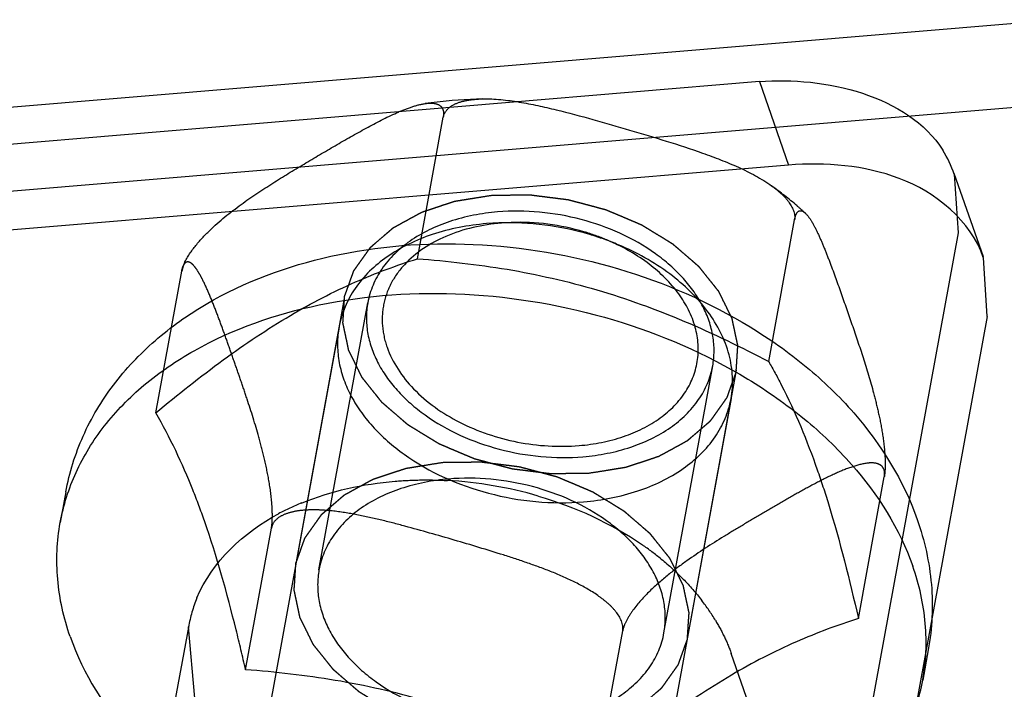
# Model space of a CAD drawing. Units: millimetres. Extents: x 0 to 426, y -117 to 297.
# Drawn here: x 260 to 262, y 235 to 236 of the extents above; entities that cross this region are included whole.
import ezdxf

# ---------------------------------------------------------------- set-up
doc = ezdxf.new("R2010")
doc.units = ezdxf.units.MM
doc.header["$LTSCALE"] = 23.1
doc.linetypes.add('HIDDEN', pattern=[0.2, 0.1, -0.1])
doc.layers.get('0').update_dxf_attribs({"linetype": 'CONTINUOUS'})
for name, color, linetype in [('ALL_AXES', 7, 'CONTINUOUS'), ('ALL_FEATURES', 7, 'CONTINUOUS'), ('ARRONDIS', 7, 'CONTINUOUS'), ('DEFAULT_2', 8, 'HIDDEN')]:
    doc.layers.add(name, color=color, linetype=linetype)

msp = doc.modelspace()

# ---------------------------------------------------------------- linework, layer by layer
at = {"color": 7, "linetype": 'Continuous'}
msp.add_line((261.2616, 235.7185), (42.711, 217.4594), dxfattribs=at)
at = {"color": 9, "linetype": 'Continuous'}
msp.add_line((261.2616, 235.7185), (261.2982, 235.6139), dxfattribs=at)
at = {"color": 3, "linetype": 'Continuous'}
for p, q in [((261.2982, 235.6139), (42.7476, 217.3548)), ((261.5474, 235.4243), (261.5428, 235.4979)), ((261.5474, 235.4243), (261.235, 233.7148))]:
    msp.add_line(p, q, dxfattribs=at)
at = {"color": 7, "linetype": 'Continuous'}
msp.add_arc((261.375, 235.5585), 0.1382, 18.5339, 32.3609, dxfattribs=at)
msp.add_open_spline([(261.2616, 235.7185), (261.3432, 235.7253), (261.448, 235.7017), (261.4918, 235.6325)], degree=3, dxfattribs=at)
at = {"color": 3, "linetype": 'Continuous'}
for points in [[(261.4371, 235.5973), (261.3934, 235.6135), (261.3447, 235.6178), (261.2982, 235.6139)], [(261.5426, 235.4979), (261.5273, 235.5437), (261.4824, 235.5805), (261.4371, 235.5973)]]:
    msp.add_open_spline(points, degree=3, dxfattribs=at)
at = {"layer": 'ALL_AXES', "color": 8, "linetype": 'HIDDEN'}
for p, q in [((260.7343, 235.4111), (260.6184, 234.7772)), ((261.2261, 235.3212), (261.1102, 234.6873))]:
    msp.add_line(p, q, dxfattribs=at)
at = {"layer": 'ALL_FEATURES', "color": 8, "linetype": 'HIDDEN'}
for p, q in [((260.9348, 235.5414), (260.9193, 235.5405)), ((260.9504, 235.542), (260.9348, 235.5414)), ((260.9504, 235.542), (260.938, 235.5412)), ((261.0702, 235.5201), (261.0846, 235.514))]:
    msp.add_line(p, q, dxfattribs=at)
for points, knots in [([(260.9193, 235.5405), (260.8962, 235.5385), (260.8523, 235.5302), (260.7946, 235.5028), (260.7522, 235.4626), (260.7374, 235.4282), (260.7343, 235.4111)], [0, 0, 0, 0, 0.2881, 0.550029, 0.784258, 1, 1, 1, 1]), ([(260.938, 235.5412), (260.9141, 235.5392), (260.8695, 235.5295), (260.8223, 235.4992), (260.7988, 235.4669), (260.7892, 235.4406), (260.7874, 235.4128), (260.7958, 235.3742), (260.8271, 235.3283), (260.8855, 235.2877), (260.9576, 235.2634), (261.0097, 235.2602), (261.0354, 235.2623)], [0, 0, 0, 0, 0.134789, 0.252557, 0.305893, 0.357016, 0.407932, 0.460703, 0.576781, 0.710098, 0.854768, 1, 1, 1, 1]), ([(261.0846, 235.514), (261.0729, 235.519), (261.0248, 235.536), (260.9731, 235.5428), (260.9348, 235.5414)], [0, 0, 0, 0, 0.249144, 1, 1, 1, 1]), ([(261.0702, 235.5201), (261.0609, 235.524), (261.0224, 235.5377), (260.981, 235.5431), (260.9504, 235.542)], [0, 0, 0, 0, 0.249144, 1, 1, 1, 1]), ([(261.0354, 235.2623), (261.0544, 235.2639), (261.0903, 235.2709), (261.1373, 235.2937), (261.1713, 235.3275), (261.1875, 235.3699), (261.183, 235.4154), (261.1595, 235.458), (261.1207, 235.4946), (261.088, 235.5126), (261.0702, 235.5201)], [0, 0, 0, 0, 0.14315, 0.272862, 0.388543, 0.495418, 0.603413, 0.721802, 0.854545, 1, 1, 1, 1]), ([(261.2261, 235.3212), (261.2294, 235.3392), (261.2271, 235.379), (261.1983, 235.4341), (261.1492, 235.4813), (261.1074, 235.5045), (261.0846, 235.514)], [0, 0, 0, 0, 0.213845, 0.447734, 0.710794, 1, 1, 1, 1]), ([(260.7343, 235.4111), (260.7317, 235.3973), (260.7317, 235.3677), (260.7469, 235.3244), (260.7757, 235.2842), (260.831, 235.2361), (260.9213, 235.1961), (261.0013, 235.1885), (261.0411, 235.1918)], [0, 0, 0, 0, 0.099154, 0.20418, 0.318857, 0.44416, 0.718142, 1, 1, 1, 1]), ([(261.0411, 235.1918), (261.0642, 235.1938), (261.1081, 235.2021), (261.1658, 235.2295), (261.2082, 235.2697), (261.223, 235.3041), (261.2261, 235.3212)], [0, 0, 0, 0, 0.2881, 0.550029, 0.784258, 1, 1, 1, 1])]:
    msp.add_open_spline(points, degree=3, knots=knots, dxfattribs=at)
at = {"layer": 'ARRONDIS', "color": 8, "linetype": 'HIDDEN'}
for points, knots in [([(260.3915, 235.2042), (260.3959, 235.2283), (260.4107, 235.2758), (260.4493, 235.3403), (260.5024, 235.3963), (260.5907, 235.4587), (260.7264, 235.5084), (260.9048, 235.5218), (261.0854, 235.4914), (261.2252, 235.431), (261.3209, 235.3634), (261.3993, 235.2882), (261.4426, 235.2185), (261.4597, 235.1695)], [0, 0, 0, 0, 0.054726, 0.110177, 0.167058, 0.225996, 0.350952, 0.484856, 0.622589, 0.757258, 0.821758, 0.883748, 1, 1, 1, 1]), ([(261.4597, 235.1695), (261.4689, 235.1433), (261.481, 235.089), (261.4785, 235.0333), (261.4735, 235.0064)], [0, 0, 0, 0, 0.504082, 1, 1, 1, 1])]:
    msp.add_open_spline(points, degree=3, knots=knots, dxfattribs=at)
at = {"layer": 'DEFAULT_2', "color": 8, "linetype": 'HIDDEN'}
for p, q in [((261.6378, 235.7961), (40.2039, 217.2962)), ((260.8763, 235.6949), (260.8421, 235.691)), ((260.9142, 235.6969), (260.8763, 235.6949)), ((261.6183, 235.6893), (40.1844, 217.1893)), ((260.8326, 235.4965), (260.865, 235.674)), ((261.5058, 235.6038), (261.5423, 235.4992)), ((261.5062, 235.6025), (261.5109, 235.5289)), ((261.2733, 235.3676), (261.3057, 235.5451)), ((261.5109, 235.5289), (261.1985, 233.8194)), ((260.5387, 235.4872), (260.5369, 235.4808)), ((260.5396, 235.4894), (260.5387, 235.4873)), ((260.5044, 235.3034), (260.5369, 235.4808)), ((260.7408, 235.4467), (260.6796, 235.1119)), ((260.7091, 235.1065), (260.7703, 235.4413)), ((261.1419, 235.0274), (261.2031, 235.3622)), ((261.2326, 235.3568), (261.1714, 235.022)), ((261.3858, 235.0456), (261.4183, 235.223)), ((260.3915, 235.2042), (260.3845, 235.1659)), ((260.617, 234.9813), (260.6494, 235.1588)), ((260.5456, 235.0366), (260.4935, 234.7517)), ((260.5535, 234.9455), (260.5453, 235.0351)), ((261.0577, 234.8524), (261.0901, 235.0299)), ((261.3864, 234.5434), (261.2263, 235.0018)), ((261.4735, 235.0064), (261.4665, 234.9681))]:
    msp.add_line(p, q, dxfattribs=at)
for centre, radius, start, end in [((260.8422, 234.7114), 0.5079, 73.7659, 86.8332), ((260.8067, 234.8974), 0.3164, 112.1964, 117.9477), ((260.9049, 234.8337), 0.3695, 50.7847, 55.3882), ((260.7108, 235.0069), 0.1677, 157.4114, 170.346), ((260.9779, 234.9045), 0.2674, 31.2347, 37.7571)]:
    msp.add_arc(centre, radius, start, end, dxfattribs=at)
for points, knots in [([(260.8421, 235.691), (260.8452, 235.6915), (260.851, 235.6919), (260.8582, 235.6905), (260.8625, 235.6873), (260.8657, 235.6822), (260.8656, 235.6772), (260.865, 235.674)], [0, 0, 0, 0, 0.267167, 0.497978, 0.605382, 0.7172, 1, 1, 1, 1]), ([(260.865, 235.674), (260.8658, 235.6781), (260.8709, 235.6862), (260.8836, 235.6927), (260.8984, 235.696), (260.9088, 235.6968), (260.9142, 235.6969)], [0, 0, 0, 0, 0.217851, 0.457883, 0.721429, 1, 1, 1, 1]), ([(260.9142, 235.6969), (260.9296, 235.6972), (260.9608, 235.6937), (261.0224, 235.6801), (261.099, 235.6578), (261.1757, 235.6351), (261.2355, 235.6121), (261.2641, 235.5971), (261.277, 235.5878)], [0, 0, 0, 0, 0.120953, 0.245285, 0.496302, 0.748204, 0.874603, 1, 1, 1, 1]), ([(260.5396, 235.4894), (260.543, 235.4976), (260.5533, 235.5126), (260.5771, 235.5381), (260.6101, 235.5645), (260.6504, 235.5912), (260.6901, 235.6152), (260.7292, 235.6382), (260.7676, 235.6602), (260.7993, 235.6767), (260.8241, 235.6868), (260.8363, 235.6902), (260.8421, 235.691)], [0, 0, 0, 0, 0.071629, 0.145486, 0.284302, 0.413622, 0.538316, 0.661245, 0.782367, 0.898224, 0.951795, 1, 1, 1, 1]), ([(261.277, 235.5878), (261.281, 235.5849), (261.2887, 235.5788), (261.3008, 235.5663), (261.3072, 235.553), (261.3057, 235.5451)], [0, 0, 0, 0, 0.278158, 0.545223, 1, 1, 1, 1]), ([(261.3189, 235.5539), (261.3157, 235.5569), (261.3022, 235.5688), (261.288, 235.5799), (261.277, 235.5878)], [0, 0, 0, 0, 0.247285, 1, 1, 1, 1]), ([(261.0476, 235.2275), (261.0436, 235.2274), (261.0356, 235.2273), (261.0257, 235.2272), (261.0177, 235.2271), (261.0127, 235.227), (261.0087, 235.227), (261.0058, 235.2269), (261.0033, 235.2269), (261.0015, 235.2269), (261.0005, 235.2269), (260.9998, 235.2268), (260.999, 235.227), (260.998, 235.2271), (260.9963, 235.2273), (260.9937, 235.2276), (260.9907, 235.228), (260.9867, 235.2285), (260.9817, 235.2292), (260.9756, 235.2299), (260.9696, 235.2307), (260.9645, 235.2313), (260.9605, 235.2318), (260.9575, 235.2322), (260.955, 235.2325), (260.9532, 235.2327), (260.9522, 235.2329), (260.9514, 235.2329), (260.9507, 235.2332), (260.9497, 235.2334), (260.948, 235.2339), (260.9456, 235.2345), (260.9426, 235.2353), (260.9387, 235.2363), (260.9338, 235.2377), (260.928, 235.2392), (260.9221, 235.2408), (260.9172, 235.2421), (260.9133, 235.2431), (260.9103, 235.2439), (260.9079, 235.2446), (260.9062, 235.245), (260.9052, 235.2453), (260.9045, 235.2454), (260.9038, 235.2458), (260.9028, 235.2462), (260.9012, 235.2468), (260.8989, 235.2478), (260.8961, 235.249), (260.8924, 235.2506), (260.8877, 235.2525), (260.8822, 235.2549), (260.8766, 235.2572), (260.8719, 235.2592), (260.8682, 235.2608), (260.8654, 235.262), (260.8631, 235.2629), (260.8615, 235.2636), (260.8606, 235.264), (260.8598, 235.2643), (260.8593, 235.2647), (260.8584, 235.2652), (260.857, 235.2661), (260.855, 235.2673), (260.8526, 235.2688), (260.8493, 235.2708), (260.8453, 235.2732), (260.8404, 235.2762), (260.8355, 235.2792), (260.8315, 235.2817), (260.8282, 235.2837), (260.8258, 235.2851), (260.8238, 235.2864), (260.8223, 235.2872), (260.8215, 235.2878), (260.8209, 235.2881), (260.8204, 235.2886), (260.8197, 235.2891), (260.8185, 235.2902), (260.8168, 235.2916), (260.8148, 235.2934), (260.8121, 235.2957), (260.8087, 235.2987), (260.8046, 235.3022), (260.8005, 235.3057), (260.7971, 235.3086), (260.7944, 235.311), (260.7924, 235.3127), (260.7907, 235.3142), (260.7895, 235.3152), (260.7888, 235.3158), (260.7882, 235.3162), (260.7879, 235.3167), (260.7874, 235.3174), (260.7865, 235.3185), (260.7851, 235.3202), (260.7836, 235.3221), (260.7815, 235.3248), (260.7789, 235.328), (260.7757, 235.3319), (260.7726, 235.3359), (260.77, 235.3391), (260.7679, 235.3418), (260.7663, 235.3437), (260.765, 235.3454), (260.7641, 235.3465), (260.7636, 235.3472), (260.7632, 235.3476), (260.7629, 235.3482), (260.7626, 235.3489), (260.762, 235.3501), (260.7611, 235.3519), (260.7601, 235.354), (260.7587, 235.3569), (260.7569, 235.3604), (260.7548, 235.3647), (260.7527, 235.3689), (260.751, 235.3725), (260.7496, 235.3753), (260.7485, 235.3774), (260.7476, 235.3792), (260.747, 235.3805), (260.7467, 235.3812), (260.7464, 235.3817), (260.7463, 235.3822), (260.7461, 235.3829), (260.7459, 235.3842), (260.7455, 235.386), (260.7451, 235.3881), (260.7445, 235.391), (260.7437, 235.3945), (260.7428, 235.3988), (260.7419, 235.4031), (260.7411, 235.4067), (260.7405, 235.4095), (260.7401, 235.4117), (260.7397, 235.4134), (260.7394, 235.4147), (260.7393, 235.4154), (260.7391, 235.4159), (260.7392, 235.4165), (260.7392, 235.4172), (260.7393, 235.4184), (260.7394, 235.4202), (260.7396, 235.4223), (260.7397, 235.4251), (260.74, 235.4286), (260.7402, 235.4328), (260.7405, 235.437), (260.7407, 235.4405), (260.7409, 235.4433), (260.7411, 235.4454), (260.7412, 235.4472), (260.7412, 235.4484), (260.7413, 235.4491), (260.7413, 235.4497), (260.7415, 235.4501), (260.7417, 235.4508), (260.7422, 235.452), (260.7428, 235.4536), (260.7435, 235.4556), (260.7445, 235.4583), (260.7457, 235.4616), (260.7471, 235.4656), (260.7485, 235.4696), (260.7497, 235.4729), (260.7507, 235.4755), (260.7514, 235.4775), (260.752, 235.4792), (260.7524, 235.4804), (260.7527, 235.481), (260.7528, 235.4815), (260.7532, 235.482), (260.7536, 235.4826), (260.7544, 235.4837), (260.7555, 235.4852), (260.7568, 235.487), (260.7585, 235.4895), (260.7607, 235.4925), (260.7633, 235.4962), (260.7659, 235.4998), (260.7681, 235.5029), (260.7698, 235.5053), (260.7711, 235.5072), (260.7722, 235.5087), (260.773, 235.5098), (260.7734, 235.5104), (260.7737, 235.5109), (260.7742, 235.5112), (260.7748, 235.5117), (260.7758, 235.5126), (260.7773, 235.5139), (260.7791, 235.5155), (260.7815, 235.5175), (260.7845, 235.5201), (260.7881, 235.5232), (260.7916, 235.5262), (260.7946, 235.5288), (260.797, 235.5308), (260.7988, 235.5324), (260.8003, 235.5337), (260.8014, 235.5346), (260.802, 235.5351), (260.8024, 235.5355), (260.803, 235.5358), (260.8037, 235.5362), (260.805, 235.5369), (260.8069, 235.5379), (260.8091, 235.5391), (260.8121, 235.5408), (260.8158, 235.5428), (260.8203, 235.5452), (260.8247, 235.5477), (260.8284, 235.5497), (260.8314, 235.5513), (260.8337, 235.5526), (260.8355, 235.5536), (260.8368, 235.5543), (260.8376, 235.5547), (260.8381, 235.555), (260.8388, 235.5552), (260.8396, 235.5555), (260.8411, 235.556), (260.8433, 235.5567), (260.8459, 235.5576), (260.8493, 235.5587), (260.8536, 235.5601), (260.8588, 235.5618), (260.864, 235.5636), (260.8683, 235.565), (260.8717, 235.5661), (260.8743, 235.567), (260.8765, 235.5677), (260.878, 235.5682), (260.8788, 235.5685), (260.8795, 235.5687), (260.8802, 235.5688), (260.8812, 235.569), (260.8829, 235.5692), (260.8853, 235.5696), (260.8882, 235.5701), (260.892, 235.5707), (260.8968, 235.5715), (260.9046, 235.5727), (260.9142, 235.5742), (260.9219, 235.5755), (260.9258, 235.5761)], [0, 0, 0, 0, 0.015625, 0.03125, 0.039062, 0.046875, 0.050781, 0.054688, 0.058594, 0.060547, 0.061523, 0.0625, 0.063477, 0.064453, 0.066406, 0.070312, 0.074219, 0.078125, 0.085938, 0.09375, 0.101562, 0.109375, 0.113281, 0.117188, 0.121094, 0.123047, 0.124023, 0.125, 0.125977, 0.126953, 0.128906, 0.132812, 0.136719, 0.140625, 0.148438, 0.15625, 0.164062, 0.171875, 0.175781, 0.179688, 0.183594, 0.185547, 0.186523, 0.1875, 0.188477, 0.189453, 0.191406, 0.195312, 0.199219, 0.203125, 0.210938, 0.21875, 0.226562, 0.234375, 0.238281, 0.242188, 0.246094, 0.248047, 0.249023, 0.25, 0.250977, 0.251953, 0.253906, 0.257812, 0.261719, 0.265625, 0.273438, 0.28125, 0.289062, 0.296875, 0.300781, 0.304688, 0.308594, 0.310547, 0.311523, 0.3125, 0.313477, 0.314453, 0.316406, 0.320312, 0.324219, 0.328125, 0.335938, 0.34375, 0.351562, 0.359375, 0.363281, 0.367188, 0.371094, 0.373047, 0.374023, 0.375, 0.375977, 0.376953, 0.378906, 0.382812, 0.386719, 0.390625, 0.398438, 0.40625, 0.414062, 0.421875, 0.425781, 0.429688, 0.433594, 0.435547, 0.436523, 0.4375, 0.438477, 0.439453, 0.441406, 0.445312, 0.449219, 0.453125, 0.460938, 0.46875, 0.476562, 0.484375, 0.488281, 0.492188, 0.496094, 0.498047, 0.499023, 0.5, 0.500977, 0.501953, 0.503906, 0.507812, 0.511719, 0.515625, 0.523438, 0.53125, 0.539062, 0.546875, 0.550781, 0.554688, 0.558594, 0.560547, 0.561523, 0.5625, 0.563477, 0.564453, 0.566406, 0.570312, 0.574219, 0.578125, 0.585938, 0.59375, 0.601562, 0.609375, 0.613281, 0.617188, 0.621094, 0.623047, 0.624023, 0.625, 0.625977, 0.626953, 0.628906, 0.632812, 0.636719, 0.640625, 0.648438, 0.65625, 0.664062, 0.671875, 0.675781, 0.679688, 0.683594, 0.685547, 0.686523, 0.6875, 0.688477, 0.689453, 0.691406, 0.695312, 0.699219, 0.703125, 0.710938, 0.71875, 0.726562, 0.734375, 0.738281, 0.742188, 0.746094, 0.748047, 0.749023, 0.75, 0.750977, 0.751953, 0.753906, 0.757812, 0.761719, 0.765625, 0.773438, 0.78125, 0.789062, 0.796875, 0.800781, 0.804688, 0.808594, 0.810547, 0.811523, 0.8125, 0.813477, 0.814453, 0.816406, 0.820312, 0.824219, 0.828125, 0.835938, 0.84375, 0.851562, 0.859375, 0.863281, 0.867188, 0.871094, 0.873047, 0.874023, 0.875, 0.875977, 0.876953, 0.878906, 0.882812, 0.886719, 0.890625, 0.898438, 0.90625, 0.914062, 0.921875, 0.925781, 0.929688, 0.933594, 0.935547, 0.936523, 0.9375, 0.938477, 0.939453, 0.941406, 0.945312, 0.949219, 0.953125, 0.960938, 0.96875, 0.984375, 1, 1, 1, 1]), ([(260.9258, 235.5761), (260.9298, 235.5761), (260.9377, 235.5762), (260.9477, 235.5764), (260.9557, 235.5765), (260.9606, 235.5765), (260.9646, 235.5766), (260.9676, 235.5766), (260.9701, 235.5766), (260.9719, 235.5767), (260.9729, 235.5767), (260.9736, 235.5767), (260.9744, 235.5766), (260.9754, 235.5765), (260.9771, 235.5762), (260.9796, 235.5759), (260.9827, 235.5755), (260.9867, 235.575), (260.9917, 235.5744), (260.9978, 235.5736), (261.0038, 235.5729), (261.0088, 235.5722), (261.0129, 235.5717), (261.0159, 235.5714), (261.0184, 235.571), (261.0202, 235.5708), (261.0212, 235.5707), (261.0219, 235.5706), (261.0227, 235.5704), (261.0236, 235.5701), (261.0254, 235.5697), (261.0278, 235.569), (261.0307, 235.5682), (261.0347, 235.5672), (261.0395, 235.5659), (261.0454, 235.5643), (261.0513, 235.5628), (261.0562, 235.5615), (261.0601, 235.5604), (261.063, 235.5596), (261.0655, 235.559), (261.0672, 235.5585), (261.0682, 235.5583), (261.0689, 235.5581), (261.0696, 235.5578), (261.0705, 235.5574), (261.0722, 235.5567), (261.0745, 235.5557), (261.0773, 235.5545), (261.081, 235.553), (261.0856, 235.551), (261.0912, 235.5487), (261.0968, 235.5463), (261.1014, 235.5443), (261.1052, 235.5428), (261.1079, 235.5416), (261.1103, 235.5406), (261.1119, 235.5399), (261.1128, 235.5395), (261.1135, 235.5393), (261.1141, 235.5389), (261.1149, 235.5384), (261.1164, 235.5375), (261.1184, 235.5363), (261.1208, 235.5348), (261.1241, 235.5328), (261.1281, 235.5303), (261.133, 235.5273), (261.1379, 235.5244), (261.1419, 235.5219), (261.1452, 235.5199), (261.1476, 235.5184), (261.1496, 235.5172), (261.151, 235.5163), (261.1518, 235.5158), (261.1525, 235.5154), (261.153, 235.515), (261.1537, 235.5144), (261.1548, 235.5134), (261.1565, 235.5119), (261.1586, 235.5102), (261.1613, 235.5078), (261.1647, 235.5049), (261.1688, 235.5014), (261.1729, 235.4978), (261.1763, 235.4949), (261.179, 235.4926), (261.181, 235.4908), (261.1827, 235.4893), (261.1839, 235.4883), (261.1846, 235.4877), (261.1851, 235.4873), (261.1855, 235.4868), (261.186, 235.4862), (261.1869, 235.485), (261.1882, 235.4834), (261.1898, 235.4814), (261.1919, 235.4788), (261.1945, 235.4755), (261.1976, 235.4716), (261.2008, 235.4677), (261.2034, 235.4644), (261.2055, 235.4618), (261.207, 235.4598), (261.2083, 235.4582), (261.2093, 235.4571), (261.2098, 235.4564), (261.2102, 235.4559), (261.2104, 235.4554), (261.2108, 235.4547), (261.2114, 235.4534), (261.2123, 235.4516), (261.2133, 235.4495), (261.2147, 235.4467), (261.2165, 235.4431), (261.2186, 235.4389), (261.2207, 235.4346), (261.2224, 235.4311), (261.2238, 235.4282), (261.2249, 235.4261), (261.2257, 235.4243), (261.2264, 235.4231), (261.2267, 235.4224), (261.227, 235.4218), (261.2271, 235.4213), (261.2272, 235.4206), (261.2275, 235.4194), (261.2279, 235.4176), (261.2283, 235.4154), (261.2289, 235.4126), (261.2297, 235.409), (261.2306, 235.4047), (261.2315, 235.4004), (261.2323, 235.3969), (261.2329, 235.394), (261.2333, 235.3919), (261.2337, 235.3901), (261.234, 235.3889), (261.2341, 235.3881), (261.2343, 235.3876), (261.2342, 235.3871), (261.2341, 235.3864), (261.2341, 235.3851), (261.2339, 235.3834), (261.2338, 235.3813), (261.2336, 235.3785), (261.2334, 235.375), (261.2331, 235.3708), (261.2329, 235.3665), (261.2326, 235.363), (261.2324, 235.3602), (261.2323, 235.3581), (261.2322, 235.3564), (261.2321, 235.3551), (261.2321, 235.3544), (261.2321, 235.3539), (261.2319, 235.3534), (261.2316, 235.3527), (261.2312, 235.3516), (261.2306, 235.3499), (261.2299, 235.3479), (261.2289, 235.3453), (261.2277, 235.342), (261.2263, 235.338), (261.2248, 235.334), (261.2236, 235.3307), (261.2227, 235.328), (261.222, 235.326), (261.2214, 235.3244), (261.221, 235.3232), (261.2207, 235.3225), (261.2206, 235.322), (261.2202, 235.3216), (261.2198, 235.321), (261.219, 235.3199), (261.2179, 235.3184), (261.2166, 235.3165), (261.2149, 235.3141), (261.2127, 235.311), (261.2101, 235.3074), (261.2075, 235.3037), (261.2053, 235.3006), (261.2036, 235.2982), (261.2023, 235.2964), (261.2012, 235.2948), (261.2004, 235.2938), (261.2, 235.2932), (261.1997, 235.2927), (261.1992, 235.2923), (261.1986, 235.2918), (261.1976, 235.2909), (261.1961, 235.2896), (261.1943, 235.2881), (261.1919, 235.286), (261.1889, 235.2835), (261.1853, 235.2804), (261.1817, 235.2773), (261.1787, 235.2748), (261.1763, 235.2727), (261.1746, 235.2712), (261.1731, 235.2699), (261.172, 235.269), (261.1714, 235.2685), (261.171, 235.2681), (261.1704, 235.2678), (261.1697, 235.2674), (261.1684, 235.2667), (261.1665, 235.2656), (261.1643, 235.2644), (261.1613, 235.2628), (261.1576, 235.2608), (261.1531, 235.2583), (261.1487, 235.2559), (261.1449, 235.2538), (261.142, 235.2522), (261.1397, 235.251), (261.1379, 235.25), (261.1366, 235.2493), (261.1358, 235.2489), (261.1353, 235.2485), (261.1346, 235.2483), (261.1338, 235.2481), (261.1322, 235.2476), (261.1301, 235.2468), (261.1275, 235.246), (261.1241, 235.2448), (261.1197, 235.2434), (261.1146, 235.2417), (261.1094, 235.24), (261.1051, 235.2386), (261.1016, 235.2374), (261.0991, 235.2366), (261.0969, 235.2359), (261.0954, 235.2354), (261.0945, 235.2351), (261.0939, 235.2348), (261.0932, 235.2348), (261.0922, 235.2346), (261.0905, 235.2343), (261.0881, 235.2339), (261.0852, 235.2335), (261.0814, 235.2329), (261.0765, 235.2321), (261.0688, 235.2308), (261.0592, 235.2293), (261.0515, 235.2281), (261.0476, 235.2275)], [0, 0, 0, 0, 0.015625, 0.03125, 0.039062, 0.046875, 0.050781, 0.054688, 0.058594, 0.060547, 0.061523, 0.0625, 0.063477, 0.064453, 0.066406, 0.070312, 0.074219, 0.078125, 0.085938, 0.09375, 0.101562, 0.109375, 0.113281, 0.117188, 0.121094, 0.123047, 0.124023, 0.125, 0.125977, 0.126953, 0.128906, 0.132812, 0.136719, 0.140625, 0.148438, 0.15625, 0.164062, 0.171875, 0.175781, 0.179688, 0.183594, 0.185547, 0.186523, 0.1875, 0.188477, 0.189453, 0.191406, 0.195312, 0.199219, 0.203125, 0.210938, 0.21875, 0.226562, 0.234375, 0.238281, 0.242188, 0.246094, 0.248047, 0.249023, 0.25, 0.250977, 0.251953, 0.253906, 0.257812, 0.261719, 0.265625, 0.273438, 0.28125, 0.289062, 0.296875, 0.300781, 0.304688, 0.308594, 0.310547, 0.311523, 0.3125, 0.313477, 0.314453, 0.316406, 0.320312, 0.324219, 0.328125, 0.335938, 0.34375, 0.351562, 0.359375, 0.363281, 0.367188, 0.371094, 0.373047, 0.374023, 0.375, 0.375977, 0.376953, 0.378906, 0.382812, 0.386719, 0.390625, 0.398438, 0.40625, 0.414062, 0.421875, 0.425781, 0.429688, 0.433594, 0.435547, 0.436523, 0.4375, 0.438477, 0.439453, 0.441406, 0.445312, 0.449219, 0.453125, 0.460938, 0.46875, 0.476562, 0.484375, 0.488281, 0.492188, 0.496094, 0.498047, 0.499023, 0.5, 0.500977, 0.501953, 0.503906, 0.507812, 0.511719, 0.515625, 0.523438, 0.53125, 0.539062, 0.546875, 0.550781, 0.554688, 0.558594, 0.560547, 0.561523, 0.5625, 0.563477, 0.564453, 0.566406, 0.570312, 0.574219, 0.578125, 0.585938, 0.59375, 0.601562, 0.609375, 0.613281, 0.617188, 0.621094, 0.623047, 0.624023, 0.625, 0.625977, 0.626953, 0.628906, 0.632812, 0.636719, 0.640625, 0.648438, 0.65625, 0.664062, 0.671875, 0.675781, 0.679688, 0.683594, 0.685547, 0.686523, 0.6875, 0.688477, 0.689453, 0.691406, 0.695312, 0.699219, 0.703125, 0.710938, 0.71875, 0.726562, 0.734375, 0.738281, 0.742188, 0.746094, 0.748047, 0.749023, 0.75, 0.750977, 0.751953, 0.753906, 0.757812, 0.761719, 0.765625, 0.773438, 0.78125, 0.789062, 0.796875, 0.800781, 0.804688, 0.808594, 0.810547, 0.811523, 0.8125, 0.813477, 0.814453, 0.816406, 0.820312, 0.824219, 0.828125, 0.835938, 0.84375, 0.851562, 0.859375, 0.863281, 0.867188, 0.871094, 0.873047, 0.874023, 0.875, 0.875977, 0.876953, 0.878906, 0.882812, 0.886719, 0.890625, 0.898438, 0.90625, 0.914062, 0.921875, 0.925781, 0.929688, 0.933594, 0.935547, 0.936523, 0.9375, 0.938477, 0.939453, 0.941406, 0.945312, 0.949219, 0.953125, 0.960938, 0.96875, 0.984375, 1, 1, 1, 1]), ([(261.2031, 235.3622), (261.2053, 235.3744), (261.2053, 235.4004), (261.192, 235.4385), (261.1667, 235.4739), (261.1179, 235.5163), (261.0385, 235.5514), (260.9681, 235.5581), (260.9331, 235.5552)], [0, 0, 0, 0, 0.099154, 0.204179, 0.318854, 0.444157, 0.718139, 1, 1, 1, 1]), ([(261.3057, 235.5451), (261.3062, 235.5477), (261.3072, 235.5519), (261.3108, 235.5569), (261.3156, 235.5568), (261.3178, 235.555), (261.3189, 235.5539)], [0, 0, 0, 0, 0.385152, 0.612082, 0.78537, 1, 1, 1, 1]), ([(260.9331, 235.5552), (260.9128, 235.5535), (260.8741, 235.5461), (260.8234, 235.522), (260.7861, 235.4867), (260.773, 235.4564), (260.7703, 235.4413)], [0, 0, 0, 0, 0.2881, 0.550026, 0.784257, 1, 1, 1, 1]), ([(261.3189, 235.5539), (261.3222, 235.551), (261.3278, 235.5427), (261.3351, 235.5285), (261.3424, 235.5116), (261.3522, 235.4868), (261.3639, 235.4541), (261.378, 235.4138), (261.3922, 235.372), (261.4033, 235.3352), (261.4112, 235.3034), (261.4164, 235.277), (261.4192, 235.254), (261.4196, 235.2357), (261.419, 235.227), (261.4183, 235.223)], [0, 0, 0, 0, 0.037405, 0.084727, 0.138024, 0.194931, 0.314199, 0.43644, 0.56147, 0.694123, 0.765966, 0.843084, 0.925063, 0.965291, 1, 1, 1, 1]), ([(260.5044, 235.3034), (260.532, 235.3263), (260.5864, 235.3696), (260.6696, 235.4254), (260.7515, 235.4678), (260.8062, 235.4882), (260.8326, 235.4965)], [0, 0, 0, 0, 0.280423, 0.543747, 0.783311, 1, 1, 1, 1]), ([(260.8326, 235.4965), (260.8702, 235.4937), (260.9461, 235.4852), (261.0588, 235.4597), (261.1685, 235.4199), (261.2388, 235.3858), (261.2733, 235.3676)], [0, 0, 0, 0, 0.244588, 0.494266, 0.747062, 1, 1, 1, 1]), ([(260.5369, 235.4808), (260.537, 235.4815), (260.5376, 235.4845), (260.5387, 235.4873), (260.5396, 235.4894)], [0, 0, 0, 0, 0.231542, 1, 1, 1, 1]), ([(260.6494, 235.1588), (260.6502, 235.1632), (260.6508, 235.1728), (260.6501, 235.1929), (260.6467, 235.2179), (260.6407, 235.2464), (260.6318, 235.2805), (260.6217, 235.3125), (260.6113, 235.3432), (260.6035, 235.3655), (260.5958, 235.3875), (260.5881, 235.4092), (260.5803, 235.4302), (260.5724, 235.4502), (260.5655, 235.4656), (260.5598, 235.4766), (260.5556, 235.4834), (260.5519, 235.4881), (260.5488, 235.4909), (260.5466, 235.4922), (260.5444, 235.4927), (260.5409, 235.4918), (260.5394, 235.4891), (260.5387, 235.4873)], [0, 0, 0, 0, 0.036883, 0.079553, 0.165258, 0.244998, 0.319026, 0.456085, 0.521681, 0.586425, 0.650616, 0.714093, 0.776211, 0.835768, 0.890781, 0.915627, 0.937925, 0.956867, 0.964821, 0.971699, 0.977687, 0.983535, 1, 1, 1, 1]), ([(260.3845, 235.1659), (260.3884, 235.1874), (260.4021, 235.2304), (260.4384, 235.2892), (260.4892, 235.3408), (260.5766, 235.4002), (260.7133, 235.4475), (260.8945, 235.4593), (261.0789, 235.4274), (261.2214, 235.366), (261.3182, 235.2982), (261.3951, 235.2251), (261.4377, 235.158), (261.4541, 235.1112)], [0, 0, 0, 0, 0.049737, 0.101037, 0.155154, 0.212857, 0.33919, 0.477561, 0.620656, 0.759712, 0.825414, 0.88756, 1, 1, 1, 1]), ([(260.7703, 235.4413), (260.7681, 235.4292), (260.768, 235.4031), (260.7814, 235.365), (260.8067, 235.3296), (260.8554, 235.2873), (260.9348, 235.2521), (261.0053, 235.2454), (261.0403, 235.2484)], [0, 0, 0, 0, 0.099154, 0.204179, 0.318854, 0.444157, 0.718139, 1, 1, 1, 1]), ([(261.0403, 235.2484), (261.0606, 235.2501), (261.0992, 235.2574), (261.15, 235.2815), (261.1873, 235.3169), (261.2004, 235.3472), (261.2031, 235.3622)], [0, 0, 0, 0, 0.2881, 0.550026, 0.784257, 1, 1, 1, 1]), ([(261.2733, 235.3676), (261.2788, 235.3581), (261.3024, 235.3145), (261.3215, 235.2684), (261.3342, 235.232)], [0, 0, 0, 0, 0.221976, 1, 1, 1, 1]), ([(260.5654, 235.1678), (260.5608, 235.1809), (260.5435, 235.2274), (260.5222, 235.2724), (260.5044, 235.3034)], [0, 0, 0, 0, 0.280374, 1, 1, 1, 1]), ([(260.9864, 234.8927), (260.9824, 234.8926), (260.9745, 234.8925), (260.9645, 234.8924), (260.9565, 234.8923), (260.9515, 234.8923), (260.9476, 234.8922), (260.9446, 234.8922), (260.9421, 234.8921), (260.9403, 234.8921), (260.9393, 234.8921), (260.9386, 234.8921), (260.9378, 234.8922), (260.9368, 234.8923), (260.9351, 234.8925), (260.9325, 234.8929), (260.9295, 234.8932), (260.9255, 234.8937), (260.9205, 234.8944), (260.9144, 234.8951), (260.9084, 234.8959), (260.9034, 234.8965), (260.8993, 234.897), (260.8963, 234.8974), (260.8938, 234.8977), (260.892, 234.898), (260.891, 234.8981), (260.8903, 234.8982), (260.8895, 234.8984), (260.8885, 234.8986), (260.8868, 234.8991), (260.8844, 234.8997), (260.8815, 234.9005), (260.8775, 234.9016), (260.8726, 234.9029), (260.8668, 234.9044), (260.8609, 234.906), (260.856, 234.9073), (260.8521, 234.9083), (260.8491, 234.9091), (260.8467, 234.9098), (260.845, 234.9102), (260.844, 234.9105), (260.8433, 234.9107), (260.8426, 234.911), (260.8416, 234.9114), (260.84, 234.9121), (260.8377, 234.913), (260.8349, 234.9142), (260.8312, 234.9158), (260.8266, 234.9178), (260.821, 234.9201), (260.8154, 234.9225), (260.8108, 234.9244), (260.807, 234.926), (260.8043, 234.9272), (260.8019, 234.9282), (260.8003, 234.9288), (260.7994, 234.9293), (260.7987, 234.9295), (260.7981, 234.9299), (260.7973, 234.9304), (260.7958, 234.9313), (260.7938, 234.9325), (260.7914, 234.934), (260.7881, 234.936), (260.7841, 234.9385), (260.7792, 234.9414), (260.7743, 234.9444), (260.7703, 234.9469), (260.767, 234.9489), (260.7646, 234.9504), (260.7626, 234.9516), (260.7611, 234.9525), (260.7603, 234.953), (260.7597, 234.9533), (260.7592, 234.9538), (260.7585, 234.9544), (260.7574, 234.9554), (260.7556, 234.9569), (260.7536, 234.9586), (260.7509, 234.961), (260.7475, 234.9639), (260.7434, 234.9674), (260.7393, 234.9709), (260.7359, 234.9739), (260.7332, 234.9762), (260.7312, 234.978), (260.7295, 234.9794), (260.7283, 234.9804), (260.7276, 234.981), (260.7271, 234.9815), (260.7267, 234.982), (260.7262, 234.9826), (260.7253, 234.9838), (260.724, 234.9854), (260.7224, 234.9874), (260.7203, 234.99), (260.7177, 234.9932), (260.7146, 234.9972), (260.7114, 235.0011), (260.7088, 235.0044), (260.7067, 235.007), (260.7051, 235.0089), (260.7038, 235.0106), (260.7029, 235.0117), (260.7024, 235.0124), (260.702, 235.0129), (260.7018, 235.0134), (260.7014, 235.0141), (260.7008, 235.0153), (260.6999, 235.0171), (260.6989, 235.0192), (260.6975, 235.0221), (260.6957, 235.0256), (260.6936, 235.0299), (260.6915, 235.0342), (260.6898, 235.0377), (260.6884, 235.0405), (260.6873, 235.0427), (260.6865, 235.0444), (260.6858, 235.0457), (260.6855, 235.0464), (260.6852, 235.0469), (260.6851, 235.0475), (260.685, 235.0482), (260.6847, 235.0494), (260.6843, 235.0512), (260.6839, 235.0533), (260.6833, 235.0562), (260.6825, 235.0598), (260.6816, 235.064), (260.6807, 235.0683), (260.6799, 235.0719), (260.6793, 235.0747), (260.6789, 235.0769), (260.6785, 235.0787), (260.6782, 235.0799), (260.6781, 235.0806), (260.6779, 235.0812), (260.678, 235.0817), (260.678, 235.0824), (260.6781, 235.0836), (260.6782, 235.0854), (260.6784, 235.0875), (260.6786, 235.0903), (260.6788, 235.0938), (260.6791, 235.098), (260.6793, 235.1022), (260.6796, 235.1057), (260.6797, 235.1085), (260.6799, 235.1107), (260.68, 235.1124), (260.6801, 235.1136), (260.6801, 235.1143), (260.6801, 235.1149), (260.6803, 235.1154), (260.6806, 235.116), (260.681, 235.1172), (260.6816, 235.1188), (260.6823, 235.1208), (260.6833, 235.1235), (260.6845, 235.1268), (260.6859, 235.1308), (260.6873, 235.1348), (260.6885, 235.1381), (260.6895, 235.1408), (260.6902, 235.1428), (260.6908, 235.1444), (260.6912, 235.1456), (260.6915, 235.1462), (260.6916, 235.1468), (260.692, 235.1472), (260.6924, 235.1478), (260.6932, 235.1489), (260.6943, 235.1504), (260.6956, 235.1522), (260.6973, 235.1547), (260.6995, 235.1577), (260.7021, 235.1614), (260.7047, 235.1651), (260.7069, 235.1681), (260.7086, 235.1706), (260.7099, 235.1724), (260.711, 235.1739), (260.7118, 235.175), (260.7122, 235.1756), (260.7125, 235.1761), (260.713, 235.1764), (260.7136, 235.177), (260.7146, 235.1779), (260.7161, 235.1791), (260.7179, 235.1807), (260.7203, 235.1827), (260.7233, 235.1853), (260.7269, 235.1884), (260.7305, 235.1915), (260.7335, 235.194), (260.7358, 235.1961), (260.7376, 235.1976), (260.7391, 235.1989), (260.7402, 235.1998), (260.7408, 235.2003), (260.7412, 235.2007), (260.7418, 235.201), (260.7425, 235.2014), (260.7438, 235.2021), (260.7457, 235.2031), (260.7479, 235.2043), (260.7509, 235.206), (260.7546, 235.208), (260.7591, 235.2105), (260.7635, 235.2129), (260.7673, 235.2149), (260.7702, 235.2166), (260.7725, 235.2178), (260.7743, 235.2188), (260.7756, 235.2195), (260.7764, 235.2199), (260.7769, 235.2202), (260.7776, 235.2204), (260.7784, 235.2207), (260.78, 235.2212), (260.7821, 235.2219), (260.7847, 235.2228), (260.7881, 235.2239), (260.7924, 235.2253), (260.7976, 235.2271), (260.8028, 235.2288), (260.8071, 235.2302), (260.8105, 235.2313), (260.8131, 235.2322), (260.8153, 235.2329), (260.8168, 235.2334), (260.8177, 235.2337), (260.8183, 235.2339), (260.819, 235.234), (260.82, 235.2342), (260.8217, 235.2344), (260.8241, 235.2348), (260.827, 235.2353), (260.8308, 235.2359), (260.8357, 235.2367), (260.8434, 235.2379), (260.853, 235.2395), (260.8607, 235.2407), (260.8646, 235.2413)], [0, 0, 0, 0, 0.015625, 0.03125, 0.039062, 0.046875, 0.050781, 0.054688, 0.058594, 0.060547, 0.061523, 0.0625, 0.063477, 0.064453, 0.066406, 0.070312, 0.074219, 0.078125, 0.085938, 0.09375, 0.101562, 0.109375, 0.113281, 0.117188, 0.121094, 0.123047, 0.124023, 0.125, 0.125977, 0.126953, 0.128906, 0.132812, 0.136719, 0.140625, 0.148438, 0.15625, 0.164062, 0.171875, 0.175781, 0.179688, 0.183594, 0.185547, 0.186523, 0.1875, 0.188477, 0.189453, 0.191406, 0.195312, 0.199219, 0.203125, 0.210938, 0.21875, 0.226562, 0.234375, 0.238281, 0.242188, 0.246094, 0.248047, 0.249023, 0.25, 0.250977, 0.251953, 0.253906, 0.257812, 0.261719, 0.265625, 0.273438, 0.28125, 0.289062, 0.296875, 0.300781, 0.304688, 0.308594, 0.310547, 0.311523, 0.3125, 0.313477, 0.314453, 0.316406, 0.320312, 0.324219, 0.328125, 0.335938, 0.34375, 0.351562, 0.359375, 0.363281, 0.367188, 0.371094, 0.373047, 0.374023, 0.375, 0.375977, 0.376953, 0.378906, 0.382812, 0.386719, 0.390625, 0.398438, 0.40625, 0.414062, 0.421875, 0.425781, 0.429688, 0.433594, 0.435547, 0.436523, 0.4375, 0.438477, 0.439453, 0.441406, 0.445312, 0.449219, 0.453125, 0.460938, 0.46875, 0.476562, 0.484375, 0.488281, 0.492188, 0.496094, 0.498047, 0.499023, 0.5, 0.500977, 0.501953, 0.503906, 0.507812, 0.511719, 0.515625, 0.523438, 0.53125, 0.539062, 0.546875, 0.550781, 0.554688, 0.558594, 0.560547, 0.561523, 0.5625, 0.563477, 0.564453, 0.566406, 0.570312, 0.574219, 0.578125, 0.585938, 0.59375, 0.601562, 0.609375, 0.613281, 0.617188, 0.621094, 0.623047, 0.624023, 0.625, 0.625977, 0.626953, 0.628906, 0.632812, 0.636719, 0.640625, 0.648438, 0.65625, 0.664062, 0.671875, 0.675781, 0.679688, 0.683594, 0.685547, 0.686523, 0.6875, 0.688477, 0.689453, 0.691406, 0.695312, 0.699219, 0.703125, 0.710938, 0.71875, 0.726562, 0.734375, 0.738281, 0.742188, 0.746094, 0.748047, 0.749023, 0.75, 0.750977, 0.751953, 0.753906, 0.757812, 0.761719, 0.765625, 0.773438, 0.78125, 0.789062, 0.796875, 0.800781, 0.804688, 0.808594, 0.810547, 0.811523, 0.8125, 0.813477, 0.814453, 0.816406, 0.820312, 0.824219, 0.828125, 0.835938, 0.84375, 0.851562, 0.859375, 0.863281, 0.867188, 0.871094, 0.873047, 0.874023, 0.875, 0.875977, 0.876953, 0.878906, 0.882812, 0.886719, 0.890625, 0.898438, 0.90625, 0.914062, 0.921875, 0.925781, 0.929688, 0.933594, 0.935547, 0.936523, 0.9375, 0.938477, 0.939453, 0.941406, 0.945312, 0.949219, 0.953125, 0.960938, 0.96875, 0.984375, 1, 1, 1, 1]), ([(260.8646, 235.2413), (260.8686, 235.2414), (260.8765, 235.2415), (260.8865, 235.2416), (260.8945, 235.2417), (260.8995, 235.2417), (260.9034, 235.2418), (260.9064, 235.2418), (260.9089, 235.2418), (260.9107, 235.2419), (260.9117, 235.2419), (260.9124, 235.2419), (260.9132, 235.2418), (260.9142, 235.2417), (260.9159, 235.2414), (260.9185, 235.2411), (260.9215, 235.2408), (260.9255, 235.2402), (260.9305, 235.2396), (260.9366, 235.2389), (260.9426, 235.2381), (260.9477, 235.2375), (260.9517, 235.237), (260.9547, 235.2366), (260.9572, 235.2363), (260.959, 235.236), (260.96, 235.2359), (260.9608, 235.2358), (260.9615, 235.2356), (260.9625, 235.2354), (260.9642, 235.2349), (260.9666, 235.2342), (260.9696, 235.2335), (260.9735, 235.2324), (260.9784, 235.2311), (260.9842, 235.2296), (260.9901, 235.228), (260.995, 235.2267), (260.9989, 235.2256), (261.0019, 235.2249), (261.0043, 235.2242), (261.006, 235.2238), (261.007, 235.2235), (261.0077, 235.2233), (261.0084, 235.223), (261.0094, 235.2226), (261.011, 235.2219), (261.0133, 235.2209), (261.0161, 235.2198), (261.0198, 235.2182), (261.0245, 235.2162), (261.03, 235.2139), (261.0356, 235.2115), (261.0402, 235.2096), (261.044, 235.208), (261.0468, 235.2068), (261.0491, 235.2058), (261.0507, 235.2051), (261.0516, 235.2047), (261.0524, 235.2045), (261.0529, 235.2041), (261.0538, 235.2036), (261.0552, 235.2027), (261.0572, 235.2015), (261.0596, 235.2), (261.0629, 235.198), (261.0669, 235.1955), (261.0718, 235.1926), (261.0767, 235.1896), (261.0807, 235.1871), (261.084, 235.1851), (261.0864, 235.1836), (261.0884, 235.1824), (261.0899, 235.1815), (261.0907, 235.181), (261.0913, 235.1807), (261.0918, 235.1802), (261.0925, 235.1796), (261.0937, 235.1786), (261.0954, 235.1771), (261.0974, 235.1754), (261.1001, 235.173), (261.1035, 235.1701), (261.1076, 235.1666), (261.1117, 235.1631), (261.1151, 235.1601), (261.1178, 235.1578), (261.1198, 235.156), (261.1215, 235.1546), (261.1227, 235.1535), (261.1234, 235.153), (261.1239, 235.1525), (261.1243, 235.152), (261.1248, 235.1514), (261.1257, 235.1502), (261.1271, 235.1486), (261.1286, 235.1466), (261.1307, 235.144), (261.1333, 235.1407), (261.1365, 235.1368), (261.1396, 235.1329), (261.1422, 235.1296), (261.1443, 235.127), (261.1459, 235.1251), (261.1472, 235.1234), (261.1481, 235.1223), (261.1486, 235.1216), (261.149, 235.1211), (261.1492, 235.1206), (261.1496, 235.1199), (261.1502, 235.1186), (261.1511, 235.1169), (261.1521, 235.1147), (261.1535, 235.1119), (261.1553, 235.1084), (261.1574, 235.1041), (261.1595, 235.0998), (261.1612, 235.0963), (261.1626, 235.0935), (261.1637, 235.0913), (261.1645, 235.0896), (261.1652, 235.0883), (261.1655, 235.0876), (261.1658, 235.0871), (261.1659, 235.0865), (261.166, 235.0858), (261.1663, 235.0846), (261.1667, 235.0828), (261.1671, 235.0806), (261.1677, 235.0778), (261.1685, 235.0742), (261.1694, 235.0699), (261.1703, 235.0657), (261.1711, 235.0621), (261.1717, 235.0592), (261.1721, 235.0571), (261.1725, 235.0553), (261.1728, 235.0541), (261.1729, 235.0534), (261.1731, 235.0528), (261.173, 235.0523), (261.173, 235.0516), (261.1729, 235.0504), (261.1728, 235.0486), (261.1726, 235.0465), (261.1724, 235.0437), (261.1722, 235.0402), (261.1719, 235.036), (261.1717, 235.0318), (261.1714, 235.0283), (261.1713, 235.0254), (261.1711, 235.0233), (261.171, 235.0216), (261.1709, 235.0204), (261.1709, 235.0197), (261.1709, 235.0191), (261.1707, 235.0186), (261.1704, 235.018), (261.17, 235.0168), (261.1694, 235.0151), (261.1687, 235.0132), (261.1677, 235.0105), (261.1665, 235.0072), (261.1651, 235.0032), (261.1637, 234.9992), (261.1625, 234.9959), (261.1615, 234.9932), (261.1608, 234.9912), (261.1602, 234.9896), (261.1598, 234.9884), (261.1595, 234.9878), (261.1594, 234.9872), (261.159, 234.9868), (261.1586, 234.9862), (261.1578, 234.9851), (261.1567, 234.9836), (261.1554, 234.9818), (261.1537, 234.9793), (261.1515, 234.9763), (261.1489, 234.9726), (261.1463, 234.9689), (261.1441, 234.9659), (261.1424, 234.9634), (261.1411, 234.9616), (261.14, 234.9601), (261.1392, 234.959), (261.1388, 234.9584), (261.1385, 234.9579), (261.138, 234.9575), (261.1374, 234.957), (261.1364, 234.9561), (261.1349, 234.9549), (261.1331, 234.9533), (261.1307, 234.9513), (261.1277, 234.9487), (261.1241, 234.9456), (261.1205, 234.9425), (261.1176, 234.94), (261.1152, 234.9379), (261.1134, 234.9364), (261.1119, 234.9351), (261.1108, 234.9342), (261.1102, 234.9337), (261.1098, 234.9333), (261.1092, 234.933), (261.1085, 234.9326), (261.1072, 234.9319), (261.1053, 234.9309), (261.1031, 234.9296), (261.1001, 234.928), (261.0964, 234.926), (261.0919, 234.9235), (261.0875, 234.9211), (261.0837, 234.9191), (261.0808, 234.9174), (261.0785, 234.9162), (261.0767, 234.9152), (261.0754, 234.9145), (261.0746, 234.9141), (261.0741, 234.9138), (261.0734, 234.9136), (261.0726, 234.9133), (261.0711, 234.9128), (261.0689, 234.9121), (261.0663, 234.9112), (261.0629, 234.9101), (261.0586, 234.9086), (261.0534, 234.9069), (261.0482, 234.9052), (261.0439, 234.9038), (261.0405, 234.9027), (261.0379, 234.9018), (261.0357, 234.9011), (261.0342, 234.9006), (261.0333, 234.9003), (261.0327, 234.9001), (261.032, 234.9), (261.031, 234.8998), (261.0293, 234.8995), (261.0269, 234.8992), (261.024, 234.8987), (261.0202, 234.8981), (261.0153, 234.8973), (261.0076, 234.8961), (260.998, 234.8945), (260.9903, 234.8933), (260.9864, 234.8927)], [0, 0, 0, 0, 0.015625, 0.03125, 0.039062, 0.046875, 0.050781, 0.054688, 0.058594, 0.060547, 0.061523, 0.0625, 0.063477, 0.064453, 0.066406, 0.070312, 0.074219, 0.078125, 0.085938, 0.09375, 0.101562, 0.109375, 0.113281, 0.117188, 0.121094, 0.123047, 0.124023, 0.125, 0.125977, 0.126953, 0.128906, 0.132812, 0.136719, 0.140625, 0.148438, 0.15625, 0.164062, 0.171875, 0.175781, 0.179688, 0.183594, 0.185547, 0.186523, 0.1875, 0.188477, 0.189453, 0.191406, 0.195312, 0.199219, 0.203125, 0.210938, 0.21875, 0.226562, 0.234375, 0.238281, 0.242188, 0.246094, 0.248047, 0.249023, 0.25, 0.250977, 0.251953, 0.253906, 0.257812, 0.261719, 0.265625, 0.273438, 0.28125, 0.289062, 0.296875, 0.300781, 0.304688, 0.308594, 0.310547, 0.311523, 0.3125, 0.313477, 0.314453, 0.316406, 0.320312, 0.324219, 0.328125, 0.335938, 0.34375, 0.351562, 0.359375, 0.363281, 0.367188, 0.371094, 0.373047, 0.374023, 0.375, 0.375977, 0.376953, 0.378906, 0.382812, 0.386719, 0.390625, 0.398438, 0.40625, 0.414062, 0.421875, 0.425781, 0.429688, 0.433594, 0.435547, 0.436523, 0.4375, 0.438477, 0.439453, 0.441406, 0.445312, 0.449219, 0.453125, 0.460938, 0.46875, 0.476562, 0.484375, 0.488281, 0.492188, 0.496094, 0.498047, 0.499023, 0.5, 0.500977, 0.501953, 0.503906, 0.507812, 0.511719, 0.515625, 0.523438, 0.53125, 0.539062, 0.546875, 0.550781, 0.554688, 0.558594, 0.560547, 0.561523, 0.5625, 0.563477, 0.564453, 0.566406, 0.570312, 0.574219, 0.578125, 0.585938, 0.59375, 0.601562, 0.609375, 0.613281, 0.617188, 0.621094, 0.623047, 0.624023, 0.625, 0.625977, 0.626953, 0.628906, 0.632812, 0.636719, 0.640625, 0.648438, 0.65625, 0.664062, 0.671875, 0.675781, 0.679688, 0.683594, 0.685547, 0.686523, 0.6875, 0.688477, 0.689453, 0.691406, 0.695312, 0.699219, 0.703125, 0.710938, 0.71875, 0.726562, 0.734375, 0.738281, 0.742188, 0.746094, 0.748047, 0.749023, 0.75, 0.750977, 0.751953, 0.753906, 0.757812, 0.761719, 0.765625, 0.773438, 0.78125, 0.789062, 0.796875, 0.800781, 0.804688, 0.808594, 0.810547, 0.811523, 0.8125, 0.813477, 0.814453, 0.816406, 0.820312, 0.824219, 0.828125, 0.835938, 0.84375, 0.851562, 0.859375, 0.863281, 0.867188, 0.871094, 0.873047, 0.874023, 0.875, 0.875977, 0.876953, 0.878906, 0.882812, 0.886719, 0.890625, 0.898438, 0.90625, 0.914062, 0.921875, 0.925781, 0.929688, 0.933594, 0.935547, 0.936523, 0.9375, 0.938477, 0.939453, 0.941406, 0.945312, 0.949219, 0.953125, 0.960938, 0.96875, 0.984375, 1, 1, 1, 1]), ([(261.4183, 235.223), (261.4189, 235.2262), (261.419, 235.231), (261.416, 235.2361), (261.4119, 235.2393), (261.4051, 235.2409), (261.3925, 235.2402), (261.3752, 235.2351), (261.3538, 235.2261), (261.3316, 235.2149), (261.309, 235.2025), (261.2862, 235.1894), (261.2632, 235.176), (261.2402, 235.1623), (261.209, 235.1435), (261.1776, 235.1234), (261.1467, 235.1003), (261.1235, 235.0801), (261.1057, 235.0606), (261.0947, 235.0434), (261.0909, 235.0343), (261.0901, 235.0299)], [0, 0, 0, 0, 0.023466, 0.032748, 0.041603, 0.06045, 0.082201, 0.132911, 0.189994, 0.250717, 0.313486, 0.37734, 0.441748, 0.506535, 0.571862, 0.706284, 0.777099, 0.851588, 0.929392, 0.967335, 1, 1, 1, 1]), ([(261.1419, 235.0274), (261.1441, 235.0396), (261.1441, 235.0657), (261.1308, 235.1038), (261.1055, 235.1391), (261.0567, 235.1815), (260.9773, 235.2166), (260.9069, 235.2233), (260.8719, 235.2204)], [0, 0, 0, 0, 0.099154, 0.204179, 0.318854, 0.444157, 0.718139, 1, 1, 1, 1]), ([(261.3342, 235.232), (261.3392, 235.2179), (261.3591, 235.1566), (261.3748, 235.0939), (261.3858, 235.0456)], [0, 0, 0, 0, 0.231498, 1, 1, 1, 1]), ([(260.8719, 235.2204), (260.8516, 235.2187), (260.813, 235.2113), (260.7622, 235.1873), (260.7249, 235.1519), (260.7118, 235.1216), (260.7091, 235.1066)], [0, 0, 0, 0, 0.2881, 0.550026, 0.784257, 1, 1, 1, 1]), ([(260.8046, 235.2177), (260.8154, 235.2186), (260.8374, 235.2196), (260.8593, 235.2191), (260.8703, 235.2185)], [0, 0, 0, 0, 0.496464, 1, 1, 1, 1]), ([(261.0901, 235.0299), (261.0917, 235.0383), (261.0844, 235.0523), (261.0713, 235.0652), (261.0545, 235.078), (261.0312, 235.0911), (261.0016, 235.1041), (260.9712, 235.1152), (260.9304, 235.1286), (260.8789, 235.1439), (260.8274, 235.1587), (260.786, 235.1694), (260.755, 235.1762), (260.729, 235.1803), (260.7084, 235.1818), (260.6933, 235.1817), (260.6788, 235.1802), (260.6656, 235.1765), (260.6544, 235.17), (260.6501, 235.1626), (260.6494, 235.1588)], [0, 0, 0, 0, 0.052031, 0.082669, 0.114518, 0.179628, 0.245296, 0.310951, 0.376479, 0.507249, 0.637775, 0.702829, 0.767509, 0.83137, 0.862725, 0.893407, 0.923035, 0.950998, 0.976531, 1, 1, 1, 1]), ([(260.3969, 235.0228), (260.3888, 235.046), (260.3781, 235.0937), (260.3802, 235.1425), (260.3845, 235.1659)], [0, 0, 0, 0, 0.50894, 1, 1, 1, 1]), ([(260.617, 234.9813), (260.6132, 234.998), (260.5983, 235.0608), (260.581, 235.1231), (260.5654, 235.1678)], [0, 0, 0, 0, 0.265911, 1, 1, 1, 1]), ([(261.1386, 235.12), (261.1481, 235.1122), (261.1661, 235.0959), (261.1821, 235.0776), (261.1893, 235.0683)], [0, 0, 0, 0, 0.510672, 1, 1, 1, 1]), ([(261.4665, 234.9681), (261.4708, 234.9914), (261.4729, 235.0403), (261.4622, 235.088), (261.4541, 235.1112)], [0, 0, 0, 0, 0.49106, 1, 1, 1, 1]), ([(260.7091, 235.1066), (260.7069, 235.0944), (260.7069, 235.0683), (260.7202, 235.0302), (260.7455, 234.9949), (260.7943, 234.9525), (260.8737, 234.9174), (260.9441, 234.9107), (260.9791, 234.9136)], [0, 0, 0, 0, 0.099154, 0.204179, 0.318854, 0.444157, 0.718139, 1, 1, 1, 1]), ([(261.3858, 235.0456), (261.3595, 235.0372), (261.3047, 235.0168), (261.2229, 234.9745), (261.1396, 234.9186), (261.0852, 234.8754), (261.0577, 234.8524)], [0, 0, 0, 0, 0.216689, 0.456253, 0.719577, 1, 1, 1, 1]), ([(261.2065, 235.0432), (261.2106, 235.0365), (261.2179, 235.023), (261.2238, 235.0088), (261.2263, 235.0018)], [0, 0, 0, 0, 0.509165, 1, 1, 1, 1]), ([(260.9791, 234.9136), (260.9994, 234.9153), (261.0381, 234.9227), (261.0888, 234.9467), (261.1261, 234.9821), (261.1392, 235.0124), (261.1419, 235.0274)], [0, 0, 0, 0, 0.2881, 0.550026, 0.784257, 1, 1, 1, 1]), ([(260.3969, 235.0228), (260.4133, 234.976), (260.4559, 234.9089), (260.5328, 234.8358), (260.6296, 234.768), (260.7721, 234.7066), (260.9565, 234.6747), (261.1377, 234.6864), (261.2745, 234.7338), (261.3618, 234.7931), (261.4126, 234.8448), (261.4489, 234.9036), (261.4626, 234.9465), (261.4665, 234.9681)], [0, 0, 0, 0, 0.11244, 0.174586, 0.240288, 0.379344, 0.522439, 0.66081, 0.787143, 0.844846, 0.898963, 0.950263, 1, 1, 1, 1]), ([(261.0577, 234.8524), (261.0232, 234.8706), (260.9529, 234.9047), (260.8431, 234.9445), (260.7305, 234.97), (260.6546, 234.9785), (260.617, 234.9813)], [0, 0, 0, 0, 0.252938, 0.505734, 0.755412, 1, 1, 1, 1])]:
    msp.add_open_spline(points, degree=3, knots=knots, dxfattribs=at)
for points in [[(260.6872, 235.1903), (260.7244, 235.2056), (260.7646, 235.2143), (260.8046, 235.2177)], [(260.9842, 235.199), (261.0304, 235.1856), (261.0753, 235.1652), (261.1148, 235.1378)], [(260.5559, 235.0713), (260.5748, 235.1166), (260.6152, 235.1539), (260.6585, 235.1769)]]:
    msp.add_open_spline(points, degree=3, dxfattribs=at)

doc.saveas('drawing.dxf')
